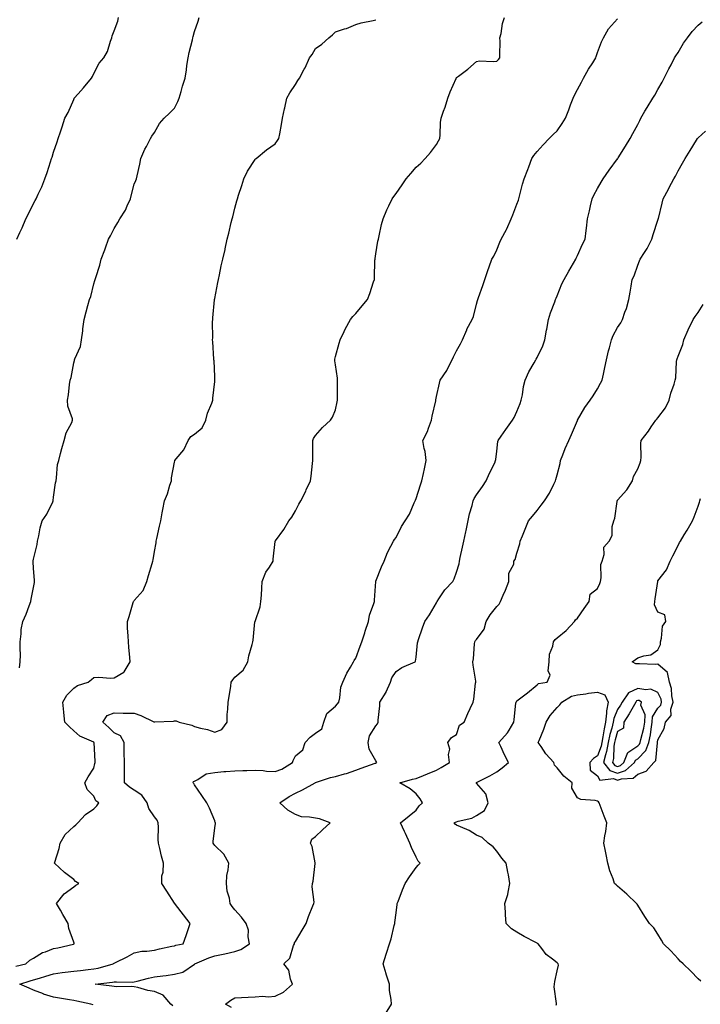
# Model space of a CAD drawing. Units: inches. Extents: x 928883 to 931523, y 7329578 to 7332218.
# Drawn here: x 929491 to 929829, y 7330222 to 7330711 of the extents above; entities that cross this region are included whole.
import ezdxf

# ---------------------------------------------------------------- set-up
doc = ezdxf.new("R2010")
doc.units = ezdxf.units.IN
doc.header["$MEASUREMENT"] = 0
doc.layers.add('Contour_92887329', color=7, linetype='Continuous', true_color=0xe3e03d)

msp = doc.modelspace()

# ---------------------------------------------------------------- linework, layer by layer
at = {"layer": 'Contour_92887329'}
for points in [[(929489.22, 7330240.75, 3274), (929494.18, 7330241.92, 3274), (929496.21, 7330243.76, 3274), (929498.05, 7330244.69, 3274), (929502.46, 7330247.51, 3274), (929504.03, 7330247.9, 3274), (929508.05, 7330249.48, 3274), (929510.11, 7330249.86, 3274), (929517.92, 7330251.79, 3274), (929518.05, 7330251.82, 3274), (929518.12, 7330251.85, 3274), (929518.19, 7330251.92, 3274), (929518.26, 7330252.13, 3274), (929518.05, 7330252.7, 3274), (929515.54, 7330259.41, 3274), (929515.28, 7330261.92, 3274), (929512.6, 7330266.47, 3274), (929511.38, 7330268.59, 3274), (929509.45, 7330271.92, 3274), (929513.33, 7330276.64, 3274), (929518.05, 7330280.24, 3274), (929519.02, 7330280.95, 3274), (929520.61, 7330281.92, 3274), (929518.98, 7330282.85, 3274), (929518.05, 7330283.82, 3274), (929513.38, 7330287.25, 3274), (929508.46, 7330291.92, 3274), (929508.59, 7330292.46, 3274), (929510.76, 7330299.21, 3274), (929511.3, 7330301.92, 3274), (929513.74, 7330306.23, 3274), (929518.05, 7330310.08, 3274), (929518.99, 7330310.98, 3274), (929520.1, 7330311.92, 3274), (929523.92, 7330316.05, 3274), (929528.05, 7330318.9, 3274), (929529.5, 7330320.47, 3274), (929530.55, 7330321.92, 3274), (929529.01, 7330322.88, 3274), (929528.05, 7330325.24, 3274), (929524.74, 7330328.61, 3274), (929523.54, 7330331.92, 3274), (929525.15, 7330334.82, 3274), (929528.05, 7330339.17, 3274), (929528.58, 7330341.39, 3274), (929528.66, 7330341.92, 3274), (929528.64, 7330342.51, 3274), (929528.09, 7330351.88, 3274), (929528.09, 7330351.92, 3274), (929528.05, 7330351.96, 3274), (929527.97, 7330352, 3274), (929521.12, 7330354.99, 3274), (929518.05, 7330357.6, 3274), (929515.85, 7330359.72, 3274), (929513.65, 7330361.92, 3274), (929513.13, 7330366.84, 3274), (929513.11, 7330366.98, 3274), (929512.67, 7330371.92, 3274), (929514.66, 7330375.31, 3274), (929518.05, 7330378.94, 3274), (929519.83, 7330380.14, 3274), (929525.12, 7330381.92, 3274), (929526.78, 7330383.19, 3274), (929528.05, 7330384.21, 3274), (929530.48, 7330384.35, 3274), (929536.2, 7330383.77, 3274), (929538.05, 7330383.92, 3274), (929542.97, 7330386.84, 3274), (929543.09, 7330386.88, 3274), (929543.13, 7330387, 3274), (929546.01, 7330391.92, 3274), (929545.93, 7330394.04, 3274), (929545.31, 7330399.18, 3274), (929545.23, 7330401.92, 3274), (929545.11, 7330404.86, 3274), (929544.8, 7330408.67, 3274), (929544.69, 7330411.92, 3274), (929545.58, 7330414.39, 3274), (929547.5, 7330421.37, 3274), (929547.68, 7330421.92, 3274), (929547.84, 7330422.13, 3274), (929548.05, 7330422.34, 3274), (929552.53, 7330427.44, 3274), (929554.37, 7330431.92, 3274), (929555.09, 7330434.88, 3274), (929556.95, 7330440.82, 3274), (929557.25, 7330441.92, 3274), (929557.39, 7330442.58, 3274), (929558.05, 7330446.81, 3274), (929558.87, 7330451.1, 3274), (929558.97, 7330451.92, 3274), (929559.28, 7330453.15, 3274), (929560.59, 7330459.38, 3274), (929561.29, 7330461.92, 3274), (929562.01, 7330465.88, 3274), (929562.34, 7330467.63, 3274), (929563.11, 7330471.92, 3274), (929564.55, 7330475.42, 3274), (929565.81, 7330479.68, 3274), (929566.59, 7330481.92, 3274), (929566.58, 7330483.39, 3274), (929568.05, 7330491.2, 3274), (929568.2, 7330491.77, 3274), (929568.26, 7330491.92, 3274), (929568.93, 7330492.8, 3274), (929572.64, 7330497.33, 3274), (929574.9, 7330501.92, 3274), (929576.16, 7330503.81, 3274), (929578.05, 7330505.06, 3274), (929581.72, 7330508.25, 3274), (929583.53, 7330511.92, 3274), (929584.44, 7330515.53, 3274), (929586.57, 7330520.44, 3274), (929587.07, 7330521.92, 3274), (929587.11, 7330522.86, 3274), (929588.05, 7330531.25, 3274), (929588.12, 7330531.85, 3274), (929588.13, 7330531.92, 3274), (929588.13, 7330532, 3274), (929588.05, 7330533.74, 3274), (929587.67, 7330541.54, 3274), (929587.63, 7330541.92, 3274), (929587.6, 7330542.37, 3274), (929587.02, 7330550.89, 3274), (929586.96, 7330551.92, 3274), (929587.01, 7330552.96, 3274), (929586.99, 7330560.86, 3274), (929587.02, 7330561.92, 3274), (929587.11, 7330562.86, 3274), (929587.97, 7330571.84, 3274), (929587.98, 7330571.92, 3274), (929587.99, 7330571.98, 3274), (929588.05, 7330572.36, 3274), (929589.52, 7330580.45, 3274), (929589.82, 7330581.92, 3274), (929590.32, 7330584.19, 3274), (929591.3, 7330588.67, 3274), (929592.02, 7330591.92, 3274), (929593.13, 7330596.84, 3274), (929593.18, 7330597.05, 3274), (929594.28, 7330601.92, 3274), (929595.02, 7330604.95, 3274), (929596.25, 7330610.12, 3274), (929596.68, 7330611.92, 3274), (929596.96, 7330613.01, 3274), (929598.05, 7330617.37, 3274), (929599.02, 7330620.95, 3274), (929599.29, 7330621.92, 3274), (929599.89, 7330623.76, 3274), (929601.45, 7330628.52, 3274), (929602.55, 7330631.92, 3274), (929604.27, 7330635.7, 3274), (929608.05, 7330641.5, 3274), (929608.25, 7330641.72, 3274), (929608.53, 7330641.92, 3274), (929613.7, 7330646.27, 3274), (929618.05, 7330649.25, 3274), (929619.15, 7330650.82, 3274), (929619.92, 7330651.92, 3274), (929620.34, 7330654.21, 3274), (929621.17, 7330658.8, 3274), (929621.75, 7330661.92, 3274), (929622.72, 7330666.59, 3274), (929622.84, 7330667.13, 3274), (929623.77, 7330671.92, 3274), (929625.37, 7330674.6, 3274), (929628.05, 7330678.76, 3274), (929629.22, 7330680.75, 3274), (929630.06, 7330681.92, 3274), (929632.48, 7330686.35, 3274), (929632.91, 7330687.06, 3274), (929635.01, 7330691.92, 3274), (929636.35, 7330693.62, 3274), (929638.05, 7330696.61, 3274), (929641.22, 7330698.75, 3274), (929644.68, 7330701.92, 3274), (929646.51, 7330703.46, 3274), (929648.05, 7330704.82, 3274), (929652.47, 7330706.34, 3274), (929653.36, 7330706.61, 3274), (929658.05, 7330708.5, 3274), (929660.68, 7330709.29, 3274), (929666.7, 7330710.57, 3274), (929668.05, 7330710.92, 3274)], [(929489.86, 7330601.92, 3276), (929491.31, 7330605.18, 3276), (929492.4, 7330607.57, 3276), (929494.29, 7330611.92, 3276), (929495.54, 7330614.43, 3276), (929498.05, 7330619.53, 3276), (929498.89, 7330621.08, 3276), (929499.33, 7330621.92, 3276), (929500.39, 7330624.26, 3276), (929502.11, 7330627.86, 3276), (929503.73, 7330631.92, 3276), (929504.91, 7330635.06, 3276), (929506.51, 7330640.38, 3276), (929507.02, 7330641.92, 3276), (929507.28, 7330642.69, 3276), (929508.05, 7330645.16, 3276), (929509.77, 7330650.2, 3276), (929510.25, 7330651.92, 3276), (929511.38, 7330655.26, 3276), (929512.24, 7330657.73, 3276), (929513.65, 7330661.92, 3276), (929515.24, 7330664.73, 3276), (929518.05, 7330671.29, 3276), (929518.24, 7330671.73, 3276), (929518.32, 7330671.92, 3276), (929520.25, 7330674.12, 3276), (929522.87, 7330677.1, 3276), (929526.81, 7330681.92, 3276), (929527.26, 7330682.71, 3276), (929528.05, 7330684.17, 3276), (929530.72, 7330689.25, 3276), (929533.01, 7330691.92, 3276), (929534.8, 7330695.17, 3276), (929536.3, 7330700.17, 3276), (929537, 7330701.92, 3276), (929537.12, 7330702.85, 3276), (929538.05, 7330705.3, 3276), (929539.85, 7330710.12, 3276), (929540.33, 7330711.92, 3276)], [(929491.05, 7330388.92, 3275), (929491.51, 7330391.92, 3275), (929491.55, 7330395.42, 3275), (929491.36, 7330398.61, 3275), (929491.38, 7330401.92, 3275), (929491.95, 7330405.82, 3275), (929491.93, 7330408.04, 3275), (929492.73, 7330411.92, 3275), (929494.37, 7330415.6, 3275), (929495.83, 7330419.7, 3275), (929496.71, 7330421.92, 3275), (929496.93, 7330423.04, 3275), (929498.05, 7330428.91, 3275), (929498.59, 7330431.38, 3275), (929498.6, 7330431.92, 3275), (929498.56, 7330432.43, 3275), (929498.05, 7330438.4, 3275), (929497.83, 7330441.7, 3275), (929497.85, 7330441.92, 3275), (929497.84, 7330442.13, 3275), (929498.05, 7330443.01, 3275), (929499.81, 7330450.16, 3275), (929500.01, 7330451.92, 3275), (929500.68, 7330454.55, 3275), (929501.4, 7330458.57, 3275), (929502.43, 7330461.92, 3275), (929504.65, 7330465.32, 3275), (929507.63, 7330471.5, 3275), (929507.85, 7330471.92, 3275), (929507.86, 7330472.11, 3275), (929508.05, 7330473.76, 3275), (929509.05, 7330480.92, 3275), (929509.25, 7330481.92, 3275), (929509.53, 7330483.4, 3275), (929510.03, 7330489.94, 3275), (929510.55, 7330491.92, 3275), (929511.5, 7330495.37, 3275), (929512.13, 7330497.84, 3275), (929513.3, 7330501.92, 3275), (929514.33, 7330505.64, 3275), (929517.03, 7330510.9, 3275), (929517.44, 7330511.92, 3275), (929517.35, 7330512.62, 3275), (929515.15, 7330519.02, 3275), (929514.95, 7330521.92, 3275), (929515.45, 7330524.52, 3275), (929515.91, 7330529.78, 3275), (929516.25, 7330531.92, 3275), (929516.77, 7330533.2, 3275), (929518.05, 7330540.52, 3275), (929518.38, 7330541.59, 3275), (929518.46, 7330541.92, 3275), (929518.61, 7330542.48, 3275), (929521.42, 7330548.55, 3275), (929521.92, 7330551.92, 3275), (929522.49, 7330556.36, 3275), (929522.56, 7330557.41, 3275), (929523.23, 7330561.92, 3275), (929524.21, 7330565.76, 3275), (929525.1, 7330568.97, 3275), (929525.87, 7330571.92, 3275), (929526.5, 7330573.47, 3275), (929528.05, 7330579.67, 3275), (929528.56, 7330581.41, 3275), (929528.7, 7330581.92, 3275), (929528.96, 7330582.83, 3275), (929530.94, 7330589.03, 3275), (929531.66, 7330591.92, 3275), (929533.4, 7330596.57, 3275), (929533.73, 7330597.6, 3275), (929535.25, 7330601.92, 3275), (929536.35, 7330603.62, 3275), (929538.05, 7330607.25, 3275), (929539.84, 7330610.13, 3275), (929540.95, 7330611.92, 3275), (929543.67, 7330616.3, 3275), (929544.5, 7330618.37, 3275), (929546.17, 7330621.92, 3275), (929546.53, 7330623.44, 3275), (929548.05, 7330629.13, 3275), (929548.89, 7330631.08, 3275), (929549.16, 7330631.92, 3275), (929549.44, 7330633.31, 3275), (929550.77, 7330639.2, 3275), (929551.29, 7330641.92, 3275), (929553.38, 7330646.59, 3275), (929554.12, 7330647.99, 3275), (929556.08, 7330651.92, 3275), (929556.88, 7330653.09, 3275), (929558.05, 7330654.82, 3275), (929560.66, 7330659.31, 3275), (929562.88, 7330661.92, 3275), (929565.52, 7330664.45, 3275), (929568.05, 7330666.95, 3275), (929569.71, 7330670.26, 3275), (929570.39, 7330671.92, 3275), (929571.33, 7330675.2, 3275), (929572.09, 7330677.88, 3275), (929573.27, 7330681.92, 3275), (929573.96, 7330686.01, 3275), (929574.25, 7330688.12, 3275), (929574.87, 7330691.92, 3275), (929575.37, 7330694.6, 3275), (929576.98, 7330700.85, 3275), (929577.2, 7330701.92, 3275), (929577.34, 7330702.63, 3275), (929578.05, 7330704.97, 3275), (929579.76, 7330710.21, 3275), (929580.35, 7330711.92, 3275)], [(929527.75, 7330221.62, 3273), (929526.48, 7330221.92, 3273), (929519.54, 7330223.41, 3273), (929518.05, 7330223.71, 3273), (929515.85, 7330224.12, 3273), (929510.96, 7330224.83, 3273), (929508.05, 7330225.43, 3273), (929503.08, 7330226.95, 3273), (929502.98, 7330226.99, 3273), (929498.05, 7330228.8, 3273), (929495.94, 7330229.81, 3273), (929491.33, 7330231.92, 3273), (929496.43, 7330233.54, 3273), (929498.05, 7330233.96, 3273), (929500.99, 7330234.86, 3273), (929504.15, 7330235.82, 3273), (929508.05, 7330237.01, 3273), (929512.35, 7330237.62, 3273), (929513.85, 7330237.72, 3273), (929518.05, 7330238.24, 3273), (929521.31, 7330238.66, 3273), (929525.23, 7330239.1, 3273), (929528.05, 7330239.45, 3273), (929530.15, 7330239.82, 3273), (929537.52, 7330241.92, 3273), (929537.81, 7330242.16, 3273), (929538.05, 7330242.26, 3273), (929538.73, 7330242.6, 3273), (929544.62, 7330245.35, 3273), (929548.05, 7330247.37, 3273), (929551.77, 7330248.2, 3273), (929554.34, 7330248.21, 3273), (929558.05, 7330248.78, 3273), (929560.54, 7330249.43, 3273), (929566.77, 7330250.64, 3273), (929568.05, 7330250.94, 3273), (929568.78, 7330251.19, 3273), (929572.38, 7330251.92, 3273), (929573.89, 7330256.08, 3273), (929574.69, 7330258.56, 3273), (929575.84, 7330261.92, 3273), (929572.46, 7330266.33, 3273), (929568.63, 7330271.34, 3273), (929568.19, 7330271.92, 3273), (929568.05, 7330272.13, 3273), (929564.23, 7330278.1, 3273), (929561.7, 7330281.92, 3273), (929561.74, 7330285.61, 3273), (929562.48, 7330287.49, 3273), (929562.51, 7330291.92, 3273), (929561.52, 7330295.39, 3273), (929560.8, 7330299.17, 3273), (929560.12, 7330301.92, 3273), (929559.88, 7330303.75, 3273), (929560.14, 7330309.83, 3273), (929559.94, 7330311.92, 3273), (929559.39, 7330313.26, 3273), (929558.05, 7330315.04, 3273), (929555.27, 7330319.14, 3273), (929554.4, 7330321.92, 3273), (929551.84, 7330325.71, 3273), (929548.05, 7330328.2, 3273), (929545.77, 7330329.64, 3273), (929543.17, 7330331.92, 3273), (929543.17, 7330336.8, 3273), (929543.15, 7330337.02, 3273), (929543.15, 7330341.92, 3273), (929543.06, 7330346.91, 3273), (929543.06, 7330346.93, 3273), (929542.99, 7330351.92, 3273), (929541.3, 7330355.17, 3273), (929538.05, 7330356.74, 3273), (929535.39, 7330359.26, 3273), (929532.48, 7330361.92, 3273), (929534.69, 7330365.28, 3273), (929538.05, 7330366.56, 3273), (929542.61, 7330366.48, 3273), (929543.5, 7330366.47, 3273), (929548.05, 7330366.38, 3273), (929551.41, 7330365.28, 3273), (929557.84, 7330362.13, 3273), (929558.05, 7330362.04, 3273), (929558.2, 7330362.07, 3273), (929567.52, 7330362.45, 3273), (929568.05, 7330362.58, 3273), (929568.83, 7330362.7, 3273), (929570.39, 7330361.92, 3273), (929576.66, 7330360.53, 3273), (929578.05, 7330359.79, 3273), (929581, 7330358.97, 3273), (929584.45, 7330358.32, 3273), (929588.05, 7330357.03, 3273), (929591.63, 7330358.34, 3273), (929594.16, 7330361.92, 3273), (929594.24, 7330365.73, 3273), (929594.61, 7330368.48, 3273), (929594.71, 7330371.92, 3273), (929595.16, 7330374.81, 3273), (929595.94, 7330379.81, 3273), (929596.26, 7330381.92, 3273), (929596.95, 7330383.02, 3273), (929598.05, 7330384.37, 3273), (929602.13, 7330387.84, 3273), (929604.52, 7330391.92, 3273), (929605.01, 7330394.96, 3273), (929606.61, 7330400.48, 3273), (929606.9, 7330401.92, 3273), (929607.18, 7330402.79, 3273), (929608.01, 7330411.88, 3273), (929608.02, 7330411.92, 3273), (929608.03, 7330411.94, 3273), (929608.05, 7330412.03, 3273), (929610.64, 7330419.33, 3273), (929610.91, 7330421.92, 3273), (929611.16, 7330425.03, 3273), (929611.36, 7330428.61, 3273), (929611.65, 7330431.92, 3273), (929613.41, 7330436.56, 3273), (929615.18, 7330439.05, 3273), (929616.97, 7330441.92, 3273), (929617.04, 7330442.93, 3273), (929618.05, 7330451.75, 3273), (929618.06, 7330451.91, 3273), (929618.14, 7330452.01, 3273), (929622.37, 7330457.6, 3273), (929624.77, 7330461.92, 3273), (929626.23, 7330463.74, 3273), (929628.05, 7330466.96, 3273), (929629.76, 7330470.21, 3273), (929630.77, 7330471.92, 3273), (929633.24, 7330476.73, 3273), (929633.5, 7330477.37, 3273), (929635.54, 7330481.92, 3273), (929635.86, 7330484.11, 3273), (929636.53, 7330490.4, 3273), (929636.73, 7330491.92, 3273), (929636.72, 7330493.25, 3273), (929636.8, 7330500.67, 3273), (929636.8, 7330501.92, 3273), (929637.07, 7330502.9, 3273), (929638.05, 7330504.43, 3273), (929641.58, 7330508.39, 3273), (929645.49, 7330511.92, 3273), (929646.54, 7330513.43, 3273), (929648.05, 7330517.09, 3273), (929648.84, 7330521.13, 3273), (929648.99, 7330521.92, 3273), (929648.94, 7330522.81, 3273), (929648.98, 7330530.99, 3273), (929648.94, 7330531.92, 3273), (929648.99, 7330532.86, 3273), (929648.05, 7330539.46, 3273), (929647.58, 7330541.45, 3273), (929647.59, 7330541.92, 3273), (929647.68, 7330542.29, 3273), (929648.05, 7330543.62, 3273), (929649.76, 7330550.21, 3273), (929650.24, 7330551.92, 3273), (929652.24, 7330556.11, 3273), (929652.73, 7330557.24, 3273), (929655.4, 7330561.92, 3273), (929656.57, 7330563.4, 3273), (929658.05, 7330564.94, 3273), (929661.22, 7330568.75, 3273), (929663.79, 7330571.92, 3273), (929665.02, 7330574.95, 3273), (929666.83, 7330580.7, 3273), (929667.27, 7330581.92, 3273), (929667.35, 7330582.62, 3273), (929667.56, 7330591.43, 3273), (929667.61, 7330591.92, 3273), (929667.65, 7330592.32, 3273), (929668.05, 7330594.62, 3273), (929669.05, 7330600.92, 3273), (929669.29, 7330601.92, 3273), (929669.71, 7330603.58, 3273), (929670.85, 7330609.12, 3273), (929671.66, 7330611.92, 3273), (929673.54, 7330616.43, 3273), (929674.53, 7330618.4, 3273), (929676.19, 7330621.92, 3273), (929676.94, 7330623.03, 3273), (929678.05, 7330624.52, 3273), (929681.14, 7330628.83, 3273), (929683, 7330631.92, 3273), (929685.45, 7330634.52, 3273), (929688.05, 7330637.59, 3273), (929690.27, 7330639.7, 3273), (929692.51, 7330641.92, 3273), (929695.08, 7330644.89, 3273), (929698.05, 7330648.84, 3273), (929699.16, 7330650.81, 3273), (929699.73, 7330651.92, 3273), (929699.9, 7330653.77, 3273), (929700.18, 7330659.79, 3273), (929700.37, 7330661.92, 3273), (929701.61, 7330665.48, 3273), (929702.44, 7330667.53, 3273), (929703.73, 7330671.92, 3273), (929704.91, 7330675.06, 3273), (929707.85, 7330681.72, 3273), (929707.93, 7330681.92, 3273), (929707.97, 7330682, 3273), (929708.05, 7330682.14, 3273), (929708.97, 7330682.84, 3273), (929713.64, 7330686.33, 3273), (929718.05, 7330690.14, 3273), (929719.51, 7330690.46, 3273), (929726.22, 7330690.09, 3273), (929728.05, 7330690.35, 3273), (929728.89, 7330691.08, 3273), (929729.63, 7330691.92, 3273), (929729.49, 7330693.36, 3273), (929729.72, 7330700.25, 3273), (929729.59, 7330701.92, 3273), (929730.15, 7330704.02, 3273), (929730.93, 7330709.04, 3273), (929731.96, 7330711.92, 3273)], [(929567.23, 7330221.1, 3272), (929566.23, 7330221.92, 3272), (929562.5, 7330226.37, 3272), (929558.05, 7330228.12, 3272), (929554.85, 7330228.72, 3272), (929549.83, 7330230.14, 3272), (929548.05, 7330230.53, 3272), (929546.81, 7330230.68, 3272), (929539.47, 7330230.5, 3272), (929538.05, 7330230.63, 3272), (929536.97, 7330230.84, 3272), (929528.72, 7330231.92, 3272), (929537.2, 7330232.77, 3272), (929538.05, 7330232.95, 3272), (929539.19, 7330233.06, 3272), (929547.07, 7330232.9, 3272), (929548.05, 7330233.03, 3272), (929549.51, 7330233.38, 3272), (929555.19, 7330234.78, 3272), (929558.05, 7330235.48, 3272), (929562.18, 7330236.05, 3272), (929563.88, 7330236.09, 3272), (929568.05, 7330236.84, 3272), (929572.25, 7330237.72, 3272), (929577.9, 7330241.77, 3272), (929578.05, 7330241.85, 3272), (929578.09, 7330241.88, 3272), (929578.09, 7330241.92, 3272), (929585.03, 7330244.94, 3272), (929588.05, 7330245.87, 3272), (929593.02, 7330246.95, 3272), (929593.1, 7330246.97, 3272), (929598.05, 7330248.03, 3272), (929600.96, 7330249.01, 3272), (929605.33, 7330251.92, 3272), (929604.69, 7330255.28, 3272), (929604.74, 7330258.61, 3272), (929603.67, 7330261.92, 3272), (929601.29, 7330265.16, 3272), (929598.05, 7330268.81, 3272), (929596.62, 7330270.49, 3272), (929595.69, 7330271.92, 3272), (929595.33, 7330274.64, 3272), (929594.21, 7330278.08, 3272), (929593.88, 7330281.92, 3272), (929594.09, 7330285.88, 3272), (929594.76, 7330288.63, 3272), (929595.02, 7330291.92, 3272), (929592.55, 7330296.42, 3272), (929588.05, 7330300.77, 3272), (929587.52, 7330301.39, 3272), (929587.29, 7330301.92, 3272), (929587.19, 7330302.78, 3272), (929588.05, 7330309.56, 3272), (929588.37, 7330311.6, 3272), (929588.33, 7330311.92, 3272), (929588.32, 7330312.19, 3272), (929588.05, 7330313.01, 3272), (929585.46, 7330319.33, 3272), (929584.08, 7330321.92, 3272), (929581.69, 7330325.56, 3272), (929578.05, 7330330.92, 3272), (929577.61, 7330331.48, 3272), (929577.3, 7330331.92, 3272), (929577.46, 7330332.51, 3272), (929578.05, 7330332.75, 3272), (929579.56, 7330333.43, 3272), (929583.7, 7330336.27, 3272), (929588.05, 7330337.06, 3272), (929592.47, 7330337.5, 3272), (929593.56, 7330337.43, 3272), (929598.05, 7330337.76, 3272), (929601.97, 7330338, 3272), (929604.03, 7330337.9, 3272), (929608.05, 7330338.1, 3272), (929612.02, 7330337.95, 3272), (929613.77, 7330337.64, 3272), (929618.05, 7330337.52, 3272), (929621.33, 7330338.64, 3272), (929626.6, 7330341.92, 3272), (929626.96, 7330343.01, 3272), (929628.05, 7330345.18, 3272), (929631.76, 7330348.21, 3272), (929632.96, 7330351.92, 3272), (929635.41, 7330354.56, 3272), (929638.05, 7330356.51, 3272), (929641.27, 7330358.7, 3272), (929642.27, 7330361.92, 3272), (929643.76, 7330366.21, 3272), (929648.05, 7330369.87, 3272), (929648.94, 7330371.03, 3272), (929649.61, 7330371.92, 3272), (929650.17, 7330374.04, 3272), (929650.55, 7330379.42, 3272), (929651.67, 7330381.92, 3272), (929653.63, 7330386.34, 3272), (929655.41, 7330389.28, 3272), (929656.87, 7330391.92, 3272), (929657.31, 7330392.66, 3272), (929658.05, 7330393.81, 3272), (929660.17, 7330399.8, 3272), (929661.09, 7330401.92, 3272), (929662.49, 7330406.36, 3272), (929662.74, 7330407.23, 3272), (929664.35, 7330411.92, 3272), (929664.9, 7330415.07, 3272), (929667.07, 7330420.94, 3272), (929667.31, 7330421.92, 3272), (929667.35, 7330422.62, 3272), (929668.02, 7330431.89, 3272), (929668.02, 7330431.92, 3272), (929668.03, 7330431.94, 3272), (929668.05, 7330432.02, 3272), (929670.86, 7330439.11, 3272), (929672.22, 7330441.92, 3272), (929673.75, 7330446.22, 3272), (929675.5, 7330449.37, 3272), (929676.71, 7330451.92, 3272), (929677.32, 7330452.65, 3272), (929678.05, 7330453.75, 3272), (929680.75, 7330459.22, 3272), (929682.5, 7330461.92, 3272), (929684.66, 7330465.31, 3272), (929687.06, 7330470.93, 3272), (929687.55, 7330471.92, 3272), (929687.72, 7330472.25, 3272), (929688.05, 7330473.11, 3272), (929690.13, 7330479.84, 3272), (929690.92, 7330481.92, 3272), (929691.67, 7330485.54, 3272), (929692.22, 7330487.75, 3272), (929693.01, 7330491.92, 3272), (929692.55, 7330496.42, 3272), (929692.01, 7330497.96, 3272), (929691.38, 7330501.92, 3272), (929693.65, 7330506.32, 3272), (929694.14, 7330508.01, 3272), (929695.64, 7330511.92, 3272), (929696.03, 7330513.94, 3272), (929697.72, 7330521.59, 3272), (929697.79, 7330521.92, 3272), (929697.82, 7330522.15, 3272), (929698.05, 7330523.73, 3272), (929699.55, 7330530.42, 3272), (929699.88, 7330531.92, 3272), (929703.24, 7330536.73, 3272), (929703.54, 7330537.41, 3272), (929705.86, 7330541.92, 3272), (929706.54, 7330543.43, 3272), (929708.05, 7330546.36, 3272), (929710.07, 7330549.9, 3272), (929711.01, 7330551.92, 3272), (929713.1, 7330556.87, 3272), (929713.25, 7330557.12, 3272), (929715.91, 7330561.92, 3272), (929716.52, 7330563.45, 3272), (929718.05, 7330569.58, 3272), (929718.5, 7330571.47, 3272), (929718.69, 7330571.92, 3272), (929719.02, 7330572.89, 3272), (929721.17, 7330578.8, 3272), (929722.17, 7330581.92, 3272), (929723.6, 7330586.37, 3272), (929724.27, 7330588.14, 3272), (929725.6, 7330591.92, 3272), (929726.53, 7330593.44, 3272), (929728.05, 7330596.67, 3272), (929729.55, 7330600.42, 3272), (929730.25, 7330601.92, 3272), (929732.82, 7330606.69, 3272), (929732.99, 7330606.98, 3272), (929735.13, 7330611.92, 3272), (929736.03, 7330613.94, 3272), (929738.05, 7330619.34, 3272), (929738.75, 7330621.22, 3272), (929738.98, 7330621.92, 3272), (929739.34, 7330623.21, 3272), (929740.79, 7330629.18, 3272), (929741.66, 7330631.92, 3272), (929743.42, 7330636.55, 3272), (929743.88, 7330637.75, 3272), (929745.47, 7330641.92, 3272), (929746.52, 7330643.45, 3272), (929748.05, 7330645.46, 3272), (929751.14, 7330648.83, 3272), (929753.98, 7330651.92, 3272), (929756.04, 7330653.93, 3272), (929758.05, 7330655.77, 3272), (929760.58, 7330659.39, 3272), (929762.12, 7330661.92, 3272), (929763.83, 7330666.14, 3272), (929764.71, 7330668.59, 3272), (929765.98, 7330671.92, 3272), (929766.59, 7330673.38, 3272), (929768.05, 7330676.23, 3272), (929770.07, 7330679.9, 3272), (929771.12, 7330681.92, 3272), (929773.59, 7330686.38, 3272), (929775.66, 7330689.53, 3272), (929777.17, 7330691.92, 3272), (929777.38, 7330692.59, 3272), (929778.05, 7330694.56, 3272), (929780.09, 7330699.88, 3272), (929781.06, 7330701.92, 3272), (929783.55, 7330706.42, 3272), (929788.05, 7330711.36, 3272)], [(929596.4, 7330220.27, 3271), (929593.32, 7330221.92, 3271), (929596.02, 7330223.95, 3271), (929598.05, 7330225.08, 3271), (929601.35, 7330225.22, 3271), (929604.55, 7330225.42, 3271), (929608.05, 7330225.56, 3271), (929611.96, 7330225.83, 3271), (929614.49, 7330225.48, 3271), (929618.05, 7330225.86, 3271), (929622.18, 7330227.79, 3271), (929626.64, 7330231.92, 3271), (929625.72, 7330234.25, 3271), (929624.87, 7330238.74, 3271), (929622.31, 7330241.92, 3271), (929625.23, 7330244.74, 3271), (929627.12, 7330250.99, 3271), (929627.57, 7330251.92, 3271), (929627.68, 7330252.29, 3271), (929628.05, 7330253.11, 3271), (929631.36, 7330258.61, 3271), (929633.48, 7330261.92, 3271), (929634.51, 7330265.46, 3271), (929636.8, 7330270.67, 3271), (929637.26, 7330271.92, 3271), (929637.33, 7330272.64, 3271), (929636.4, 7330280.27, 3271), (929636.49, 7330281.92, 3271), (929636.89, 7330283.08, 3271), (929637.9, 7330291.77, 3271), (929637.94, 7330291.92, 3271), (929637.88, 7330292.09, 3271), (929636.43, 7330300.3, 3271), (929635.53, 7330301.92, 3271), (929636.16, 7330303.81, 3271), (929638.05, 7330305.11, 3271), (929641.52, 7330308.45, 3271), (929645.4, 7330311.92, 3271), (929640.07, 7330313.94, 3271), (929638.05, 7330314.24, 3271), (929635.11, 7330314.86, 3271), (929631.16, 7330315.03, 3271), (929628.05, 7330316.04, 3271), (929624.36, 7330318.23, 3271), (929620.34, 7330321.92, 3271), (929624.97, 7330325, 3271), (929628.05, 7330326.67, 3271), (929631.53, 7330328.44, 3271), (929637.93, 7330331.92, 3271), (929638.03, 7330331.94, 3271), (929638.09, 7330331.96, 3271), (929645.55, 7330334.42, 3271), (929648.05, 7330335.04, 3271), (929652.42, 7330336.3, 3271), (929653.47, 7330336.5, 3271), (929658.05, 7330338.21, 3271), (929660.8, 7330339.17, 3271), (929667.69, 7330341.56, 3271), (929668.05, 7330341.69, 3271), (929668.21, 7330341.76, 3271), (929668.42, 7330341.92, 3271), (929668.35, 7330342.22, 3271), (929668.05, 7330342.75, 3271), (929664.76, 7330348.63, 3271), (929664.13, 7330351.92, 3271), (929664.82, 7330355.15, 3271), (929668.05, 7330360.12, 3271), (929668.81, 7330361.16, 3271), (929669.16, 7330361.92, 3271), (929669.17, 7330363.04, 3271), (929669.92, 7330370.05, 3271), (929669.92, 7330371.92, 3271), (929673.08, 7330376.89, 3271), (929673.11, 7330376.98, 3271), (929675.3, 7330381.92, 3271), (929675.98, 7330383.99, 3271), (929678.05, 7330387.08, 3271), (929680.88, 7330389.09, 3271), (929687.55, 7330391.92, 3271), (929687.73, 7330392.24, 3271), (929688.05, 7330394.33, 3271), (929688.64, 7330401.33, 3271), (929688.81, 7330401.92, 3271), (929689.24, 7330403.11, 3271), (929691.17, 7330408.8, 3271), (929692.4, 7330411.92, 3271), (929694.6, 7330415.37, 3271), (929698.05, 7330421.22, 3271), (929698.29, 7330421.68, 3271), (929698.45, 7330421.92, 3271), (929699.35, 7330423.22, 3271), (929702.26, 7330427.71, 3271), (929706.27, 7330431.92, 3271), (929706.83, 7330433.14, 3271), (929708.05, 7330436.51, 3271), (929709.32, 7330440.65, 3271), (929709.54, 7330441.92, 3271), (929709.92, 7330443.8, 3271), (929711.03, 7330448.94, 3271), (929711.64, 7330451.92, 3271), (929712.68, 7330456.55, 3271), (929712.84, 7330457.13, 3271), (929714.54, 7330465.43, 3271), (929715.79, 7330469.66, 3271), (929716.34, 7330471.92, 3271), (929716.86, 7330473.11, 3271), (929718.05, 7330474.84, 3271), (929720.96, 7330479.01, 3271), (929722.85, 7330481.92, 3271), (929724.37, 7330485.6, 3271), (929727, 7330490.87, 3271), (929727.49, 7330491.92, 3271), (929727.56, 7330492.41, 3271), (929728.05, 7330496.67, 3271), (929728.6, 7330501.37, 3271), (929728.68, 7330501.92, 3271), (929730.23, 7330504.1, 3271), (929732.56, 7330507.41, 3271), (929735.89, 7330511.92, 3271), (929736.61, 7330513.36, 3271), (929738.05, 7330516.27, 3271), (929739.66, 7330520.31, 3271), (929740.18, 7330521.92, 3271), (929740.75, 7330524.62, 3271), (929741.26, 7330528.71, 3271), (929742.1, 7330531.92, 3271), (929744.02, 7330535.95, 3271), (929746.59, 7330540.46, 3271), (929747.38, 7330541.92, 3271), (929747.63, 7330542.34, 3271), (929748.05, 7330543.09, 3271), (929750.99, 7330548.98, 3271), (929751.9, 7330551.92, 3271), (929752.75, 7330556.62, 3271), (929752.83, 7330557.14, 3271), (929753.77, 7330561.92, 3271), (929754.7, 7330565.27, 3271), (929756.82, 7330570.69, 3271), (929757.23, 7330571.92, 3271), (929757.45, 7330572.52, 3271), (929758.05, 7330573.8, 3271), (929760.32, 7330579.65, 3271), (929761.49, 7330581.92, 3271), (929763.89, 7330586.08, 3271), (929766.11, 7330589.98, 3271), (929767.22, 7330591.92, 3271), (929767.48, 7330592.49, 3271), (929768.05, 7330593.7, 3271), (929770.57, 7330599.4, 3271), (929771.87, 7330601.92, 3271), (929772.37, 7330606.24, 3271), (929772.54, 7330607.43, 3271), (929773.03, 7330611.92, 3271), (929774.01, 7330615.96, 3271), (929774.55, 7330618.42, 3271), (929775.36, 7330621.92, 3271), (929776.23, 7330623.74, 3271), (929778.05, 7330627.12, 3271), (929779.79, 7330630.18, 3271), (929780.92, 7330631.92, 3271), (929783.85, 7330636.12, 3271), (929788.05, 7330641.75, 3271), (929788.12, 7330641.85, 3271), (929788.18, 7330641.92, 3271), (929788.39, 7330642.26, 3271), (929791.91, 7330648.06, 3271), (929794.26, 7330651.92, 3271), (929795.6, 7330654.37, 3271), (929798.05, 7330658.78, 3271), (929799.08, 7330660.89, 3271), (929799.56, 7330661.92, 3271), (929801.59, 7330665.46, 3271), (929802.63, 7330667.34, 3271), (929805.52, 7330671.92, 3271), (929806.49, 7330673.48, 3271), (929808.05, 7330676.21, 3271), (929810.12, 7330679.85, 3271), (929811.16, 7330681.92, 3271), (929813.53, 7330686.44, 3271), (929814.54, 7330688.41, 3271), (929816.35, 7330691.92, 3271), (929816.98, 7330692.99, 3271), (929818.05, 7330694.67, 3271), (929820.75, 7330699.22, 3271), (929822.65, 7330701.92, 3271), (929825, 7330704.97, 3271), (929828.05, 7330708.14, 3271), (929830.07, 7330709.9, 3271)], [(929672.8, 7330217.17, 3270), (929675.75, 7330221.92, 3270), (929675.68, 7330224.29, 3270), (929674.83, 7330228.7, 3270), (929674.78, 7330231.92, 3270), (929673.12, 7330236.85, 3270), (929673.08, 7330236.95, 3270), (929671.57, 7330241.92, 3270), (929673.19, 7330246.78, 3270), (929673.3, 7330247.17, 3270), (929674.74, 7330251.92, 3270), (929675.6, 7330254.37, 3270), (929677.09, 7330260.96, 3270), (929677.38, 7330261.92, 3270), (929677.47, 7330262.5, 3270), (929678.05, 7330267.24, 3270), (929678.6, 7330271.37, 3270), (929678.64, 7330271.92, 3270), (929679.03, 7330272.9, 3270), (929681.26, 7330278.71, 3270), (929682.63, 7330281.92, 3270), (929684.77, 7330285.2, 3270), (929688.05, 7330289.77, 3270), (929689.05, 7330290.92, 3270), (929690.09, 7330291.92, 3270), (929689.05, 7330292.92, 3270), (929688.05, 7330294.99, 3270), (929685.79, 7330299.66, 3270), (929684.95, 7330301.92, 3270), (929682.76, 7330306.63, 3270), (929682.25, 7330307.72, 3270), (929680.29, 7330311.92, 3270), (929684.48, 7330315.49, 3270), (929688.05, 7330318.35, 3270), (929689.57, 7330320.4, 3270), (929691.15, 7330321.92, 3270), (929690.03, 7330323.9, 3270), (929688.05, 7330326.32, 3270), (929684.97, 7330328.84, 3270), (929679.88, 7330331.92, 3270), (929686.23, 7330333.74, 3270), (929688.05, 7330334.02, 3270), (929691.59, 7330335.46, 3270), (929693.69, 7330336.28, 3270), (929698.05, 7330338.13, 3270), (929700.45, 7330339.52, 3270), (929704.62, 7330341.92, 3270), (929704.1, 7330345.87, 3270), (929704.78, 7330348.65, 3270), (929703.69, 7330351.92, 3270), (929705.58, 7330354.39, 3270), (929708.05, 7330355.86, 3270), (929709.51, 7330360.46, 3270), (929711.88, 7330361.92, 3270), (929713.69, 7330366.28, 3270), (929714.88, 7330368.75, 3270), (929716.32, 7330371.92, 3270), (929716.6, 7330373.37, 3270), (929717.53, 7330381.4, 3270), (929717.62, 7330381.92, 3270), (929717.58, 7330382.39, 3270), (929716.37, 7330390.24, 3270), (929716.22, 7330391.92, 3270), (929716.46, 7330393.51, 3270), (929717.05, 7330400.92, 3270), (929717.18, 7330401.92, 3270), (929717.48, 7330402.49, 3270), (929718.05, 7330402.97, 3270), (929721.84, 7330408.13, 3270), (929722.73, 7330411.92, 3270), (929724.73, 7330415.24, 3270), (929728.05, 7330419.39, 3270), (929729.3, 7330420.67, 3270), (929729.84, 7330421.92, 3270), (929731.19, 7330425.06, 3270), (929732.36, 7330427.61, 3270), (929734.03, 7330431.92, 3270), (929734.04, 7330435.93, 3270), (929736.57, 7330440.44, 3270), (929736.58, 7330441.92, 3270), (929737.19, 7330442.78, 3270), (929738.05, 7330445.88, 3270), (929739.44, 7330450.53, 3270), (929739.61, 7330451.92, 3270), (929740.74, 7330454.61, 3270), (929742.09, 7330457.88, 3270), (929743.81, 7330461.92, 3270), (929745.74, 7330464.23, 3270), (929748.05, 7330467.13, 3270), (929750.13, 7330469.84, 3270), (929751.74, 7330471.92, 3270), (929754.23, 7330475.74, 3270), (929756.32, 7330480.19, 3270), (929757.22, 7330481.92, 3270), (929757.38, 7330482.59, 3270), (929758.05, 7330484.83, 3270), (929759.45, 7330490.52, 3270), (929759.69, 7330491.92, 3270), (929760.82, 7330494.69, 3270), (929762, 7330497.97, 3270), (929763.9, 7330501.92, 3270), (929765.15, 7330504.82, 3270), (929768.05, 7330511.81, 3270), (929768.08, 7330511.89, 3270), (929768.18, 7330512.05, 3270), (929771.71, 7330518.26, 3270), (929774.44, 7330521.92, 3270), (929775.96, 7330524.01, 3270), (929778.05, 7330527.6, 3270), (929779.56, 7330530.41, 3270), (929780.29, 7330531.92, 3270), (929780.95, 7330534.82, 3270), (929781.76, 7330538.21, 3270), (929782.58, 7330541.92, 3270), (929783.51, 7330546.46, 3270), (929783.99, 7330547.86, 3270), (929785.03, 7330551.92, 3270), (929785.89, 7330554.08, 3270), (929788.05, 7330557.97, 3270), (929789.57, 7330560.4, 3270), (929790.5, 7330561.92, 3270), (929791.69, 7330565.56, 3270), (929792.49, 7330567.48, 3270), (929793.6, 7330571.92, 3270), (929794.32, 7330575.65, 3270), (929794.71, 7330578.59, 3270), (929795.29, 7330581.92, 3270), (929796.22, 7330583.75, 3270), (929798.05, 7330588.95, 3270), (929798.91, 7330591.06, 3270), (929799.28, 7330591.92, 3270), (929801.39, 7330595.26, 3270), (929802.73, 7330597.24, 3270), (929805.07, 7330601.92, 3270), (929805.72, 7330604.25, 3270), (929808.05, 7330611.38, 3270), (929808.2, 7330611.77, 3270), (929808.24, 7330611.92, 3270), (929808.29, 7330612.16, 3270), (929810.17, 7330619.8, 3270), (929810.62, 7330621.92, 3270), (929813.27, 7330626.7, 3270), (929813.69, 7330627.56, 3270), (929815.93, 7330631.92, 3270), (929816.73, 7330633.24, 3270), (929818.05, 7330635.82, 3270), (929820.31, 7330639.66, 3270), (929821.52, 7330641.92, 3270), (929823.99, 7330645.98, 3270), (929827.22, 7330651.09, 3270), (929827.74, 7330651.92, 3270), (929827.88, 7330652.09, 3270), (929828.05, 7330652.26, 3270), (929831.7, 7330655.57, 3270)], [(929757.53, 7330221.4, 3269), (929757.68, 7330221.92, 3269), (929757.71, 7330222.26, 3269), (929756.59, 7330230.46, 3269), (929756.67, 7330231.92, 3269), (929756.8, 7330233.17, 3269), (929758.05, 7330238.52, 3269), (929758.61, 7330241.36, 3269), (929758.56, 7330241.92, 3269), (929758.31, 7330242.18, 3269), (929758.05, 7330242.45, 3269), (929755.63, 7330244.34, 3269), (929752.64, 7330246.51, 3269), (929750.35, 7330249.62, 3269), (929748.53, 7330251.92, 3269), (929748.23, 7330252.1, 3269), (929748.05, 7330252.22, 3269), (929747.4, 7330252.57, 3269), (929741.61, 7330255.48, 3269), (929738.05, 7330257.61, 3269), (929735.43, 7330259.3, 3269), (929732.68, 7330261.92, 3269), (929732.38, 7330266.25, 3269), (929732.37, 7330267.6, 3269), (929732.1, 7330271.92, 3269), (929733.61, 7330276.36, 3269), (929733.66, 7330277.53, 3269), (929734.61, 7330281.92, 3269), (929733.82, 7330286.15, 3269), (929733.57, 7330287.44, 3269), (929732.74, 7330291.92, 3269), (929730.6, 7330294.47, 3269), (929728.05, 7330297.87, 3269), (929726.18, 7330300.05, 3269), (929723.82, 7330301.92, 3269), (929720.78, 7330304.65, 3269), (929718.05, 7330305.93, 3269), (929714.37, 7330308.24, 3269), (929710, 7330309.97, 3269), (929708.05, 7330310.88, 3269), (929707.45, 7330311.32, 3269), (929706.91, 7330311.92, 3269), (929707.6, 7330312.37, 3269), (929708.05, 7330312.49, 3269), (929708.92, 7330312.79, 3269), (929715.67, 7330314.3, 3269), (929718.05, 7330315.54, 3269), (929721.94, 7330318.03, 3269), (929723.71, 7330321.92, 3269), (929722.55, 7330326.42, 3269), (929718.05, 7330331.76, 3269), (929717.97, 7330331.84, 3269), (929717.84, 7330331.92, 3269), (929717.98, 7330331.99, 3269), (929718.05, 7330332.04, 3269), (929718.29, 7330332.16, 3269), (929724.65, 7330335.32, 3269), (929728.05, 7330337.32, 3269), (929730.7, 7330339.27, 3269), (929733.87, 7330341.92, 3269), (929731.85, 7330345.72, 3269), (929730.01, 7330349.96, 3269), (929729.09, 7330351.92, 3269), (929733.37, 7330356.6, 3269), (929734.13, 7330358, 3269), (929736.57, 7330361.92, 3269), (929736.71, 7330363.26, 3269), (929737.58, 7330371.45, 3269), (929737.63, 7330371.92, 3269), (929737.78, 7330372.19, 3269), (929738.05, 7330372.51, 3269), (929740.69, 7330374.56, 3269), (929743.35, 7330376.62, 3269), (929748.05, 7330380.48, 3269), (929748.82, 7330381.15, 3269), (929753.02, 7330381.92, 3269), (929754.62, 7330385.35, 3269), (929753.6, 7330387.47, 3269), (929754.04, 7330391.92, 3269), (929754.29, 7330395.68, 3269), (929755.87, 7330399.74, 3269), (929756.14, 7330401.92, 3269), (929756.96, 7330403.01, 3269), (929758.05, 7330403.86, 3269), (929762.51, 7330407.46, 3269), (929766.64, 7330411.92, 3269), (929767.16, 7330412.81, 3269), (929768.05, 7330413.6, 3269), (929771.45, 7330418.52, 3269), (929773.87, 7330421.92, 3269), (929774.48, 7330425.49, 3269), (929778.05, 7330428.38, 3269), (929779.15, 7330430.82, 3269), (929779.49, 7330431.92, 3269), (929779.88, 7330433.75, 3269), (929779.7, 7330440.27, 3269), (929780.38, 7330441.92, 3269), (929781.35, 7330445.22, 3269), (929781.13, 7330448.84, 3269), (929783.79, 7330451.92, 3269), (929785.35, 7330454.62, 3269), (929785.36, 7330459.23, 3269), (929786.09, 7330461.92, 3269), (929786.6, 7330463.37, 3269), (929787.79, 7330471.66, 3269), (929787.86, 7330471.92, 3269), (929787.93, 7330472.04, 3269), (929788.05, 7330472.18, 3269), (929792.55, 7330477.42, 3269), (929795.38, 7330481.92, 3269), (929795.99, 7330483.98, 3269), (929798.05, 7330487.89, 3269), (929799.22, 7330490.75, 3269), (929799.59, 7330491.92, 3269), (929799.7, 7330493.57, 3269), (929799.62, 7330500.35, 3269), (929799.73, 7330501.92, 3269), (929803.42, 7330506.55, 3269), (929804.77, 7330508.64, 3269), (929806.99, 7330511.92, 3269), (929807.43, 7330512.54, 3269), (929808.05, 7330513.21, 3269), (929811.78, 7330518.19, 3269), (929813.7, 7330521.92, 3269), (929814.52, 7330525.45, 3269), (929816.07, 7330529.94, 3269), (929816.62, 7330531.92, 3269), (929816.9, 7330533.07, 3269), (929817.32, 7330541.19, 3269), (929817.45, 7330541.92, 3269), (929817.56, 7330542.41, 3269), (929818.05, 7330543.82, 3269), (929820.34, 7330549.63, 3269), (929820.93, 7330551.92, 3269), (929823.03, 7330556.9, 3269), (929823.04, 7330556.93, 3269), (929825.57, 7330561.92, 3269), (929826.55, 7330563.42, 3269), (929828.05, 7330565.54, 3269), (929830.55, 7330569.42, 3269)], [(929829.4, 7330233.27, 3268), (929828.05, 7330234.56, 3268), (929824.36, 7330238.23, 3268), (929820.6, 7330241.92, 3268), (929819.31, 7330243.18, 3268), (929818.05, 7330244.42, 3268), (929814.53, 7330248.4, 3268), (929810.87, 7330251.92, 3268), (929809.75, 7330253.62, 3268), (929808.05, 7330256.73, 3268), (929805.94, 7330259.81, 3268), (929803.92, 7330261.92, 3268), (929801.6, 7330265.47, 3268), (929798.05, 7330271.13, 3268), (929797.71, 7330271.58, 3268), (929797.39, 7330271.92, 3268), (929792.64, 7330276.51, 3268), (929788.05, 7330280.58, 3268), (929787.24, 7330281.11, 3268), (929786.54, 7330281.92, 3268), (929785.82, 7330284.15, 3268), (929784.24, 7330288.11, 3268), (929783.22, 7330291.92, 3268), (929782.3, 7330296.17, 3268), (929781.99, 7330297.98, 3268), (929781.19, 7330301.92, 3268), (929781.63, 7330305.5, 3268), (929782.25, 7330307.72, 3268), (929782.62, 7330311.92, 3268), (929781.37, 7330315.24, 3268), (929779.4, 7330320.57, 3268), (929778.89, 7330321.92, 3268), (929778.48, 7330322.35, 3268), (929778.05, 7330322.82, 3268), (929776.82, 7330323.15, 3268), (929769.78, 7330323.65, 3268), (929768.05, 7330324.45, 3268), (929765.36, 7330329.23, 3268), (929765.48, 7330331.92, 3268), (929761.37, 7330335.24, 3268), (929758.05, 7330339.22, 3268), (929756.68, 7330340.55, 3268), (929756.3, 7330341.92, 3268), (929752.46, 7330346.33, 3268), (929750.08, 7330349.89, 3268), (929748.66, 7330351.92, 3268), (929749.02, 7330352.89, 3268), (929751.4, 7330358.57, 3268), (929752.5, 7330361.92, 3268), (929754.62, 7330365.35, 3268), (929758.05, 7330369.24, 3268), (929759.4, 7330370.57, 3268), (929760.31, 7330371.92, 3268), (929765.13, 7330374.84, 3268), (929768.05, 7330375.59, 3268), (929772.26, 7330376.13, 3268), (929773.62, 7330376.35, 3268), (929778.05, 7330376.89, 3268), (929781.72, 7330375.59, 3268), (929783.39, 7330371.92, 3268), (929782.44, 7330367.53, 3268), (929782.6, 7330366.47, 3268), (929782.08, 7330361.92, 3268), (929781.28, 7330358.69, 3268), (929780.75, 7330354.62, 3268), (929780.2, 7330351.92, 3268), (929779.89, 7330350.08, 3268), (929778.05, 7330345.3, 3268), (929776, 7330343.97, 3268), (929774.25, 7330341.92, 3268), (929774.34, 7330338.21, 3268), (929778.05, 7330335.31, 3268), (929779.23, 7330333.1, 3268), (929786.05, 7330333.92, 3268), (929788.05, 7330333.24, 3268), (929790.04, 7330333.91, 3268), (929795.76, 7330334.21, 3268), (929798.05, 7330336.08, 3268), (929802.28, 7330337.69, 3268), (929805.96, 7330341.92, 3268), (929806.98, 7330342.99, 3268), (929807.8, 7330351.67, 3268), (929807.89, 7330351.92, 3268), (929807.92, 7330352.05, 3268), (929808.05, 7330353.24, 3268), (929811.16, 7330358.81, 3268), (929811.81, 7330361.92, 3268), (929814.62, 7330365.35, 3268), (929814.52, 7330368.39, 3268), (929815.56, 7330371.92, 3268), (929814.92, 7330375.05, 3268), (929814.83, 7330378.7, 3268), (929813.79, 7330381.92, 3268), (929812.82, 7330386.69, 3268), (929808.05, 7330390.74, 3268), (929806.75, 7330390.62, 3268), (929798.95, 7330391.02, 3268), (929798.05, 7330390.89, 3268), (929797.16, 7330391.03, 3268), (929795.27, 7330391.92, 3268), (929796.93, 7330393.04, 3268), (929798.05, 7330393.89, 3268), (929801.1, 7330394.97, 3268), (929804.48, 7330395.49, 3268), (929808.05, 7330397.93, 3268), (929809.35, 7330400.62, 3268), (929809.27, 7330401.92, 3268), (929809.87, 7330403.74, 3268), (929810.33, 7330409.64, 3268), (929811.99, 7330411.92, 3268), (929811.4, 7330415.27, 3268), (929808.05, 7330416.6, 3268), (929806.33, 7330420.2, 3268), (929806.51, 7330421.92, 3268), (929806.67, 7330423.3, 3268), (929807.93, 7330431.8, 3268), (929807.95, 7330431.92, 3268), (929807.96, 7330432.01, 3268), (929808.05, 7330432.25, 3268), (929812.32, 7330437.65, 3268), (929814.12, 7330441.92, 3268), (929815.4, 7330444.57, 3268), (929818.05, 7330449.81, 3268), (929818.82, 7330451.15, 3268), (929819.27, 7330451.92, 3268), (929821.1, 7330454.97, 3268), (929822.56, 7330457.41, 3268), (929825.22, 7330461.92, 3268), (929826.03, 7330463.94, 3268), (929828.05, 7330469.3, 3268), (929828.7, 7330471.27, 3268), (929828.89, 7330471.92, 3268), (929829.26, 7330473.13, 3268)]]:
    msp.add_polyline3d(points, dxfattribs=at)
for points in [[(929788.05, 7330336.64, 3269), (929792.01, 7330337.96, 3269), (929796.47, 7330341.92, 3269), (929796.93, 7330343.04, 3269), (929798.05, 7330343.8, 3269), (929802.06, 7330347.91, 3269), (929803.55, 7330351.92, 3269), (929804.32, 7330355.65, 3269), (929804.63, 7330358.5, 3269), (929805.23, 7330361.92, 3269), (929805.37, 7330364.6, 3269), (929808.05, 7330368.93, 3269), (929809.47, 7330370.5, 3269), (929809.89, 7330371.92, 3269), (929809.58, 7330373.45, 3269), (929808.05, 7330376.66, 3269), (929804.49, 7330378.36, 3269), (929801.98, 7330377.99, 3269), (929798.05, 7330378.76, 3269), (929793.36, 7330376.61, 3269), (929790.34, 7330371.92, 3269), (929789.51, 7330370.46, 3269), (929788.05, 7330368.2, 3269), (929786.09, 7330363.88, 3269), (929785.87, 7330361.92, 3269), (929785.15, 7330359.02, 3269), (929784.13, 7330355.84, 3269), (929783.33, 7330351.92, 3269), (929782.57, 7330347.4, 3269), (929781.96, 7330345.83, 3269), (929781, 7330341.92, 3269), (929784.1, 7330337.97, 3269)], [(929788.05, 7330340.04, 3270), (929789.47, 7330340.5, 3270), (929791.05, 7330341.92, 3270), (929793.08, 7330346.89, 3270), (929798.05, 7330350.2, 3270), (929798.9, 7330351.07, 3270), (929799.22, 7330351.92, 3270), (929799.52, 7330353.39, 3270), (929801, 7330358.97, 3270), (929801.52, 7330361.92, 3270), (929801.72, 7330365.59, 3270), (929799.57, 7330370.4, 3270), (929799.85, 7330371.92, 3270), (929798.79, 7330372.66, 3270), (929798.05, 7330372.8, 3270), (929797.44, 7330372.53, 3270), (929797.06, 7330371.92, 3270), (929795.73, 7330369.6, 3270), (929793.82, 7330366.15, 3270), (929791.17, 7330361.92, 3270), (929790.9, 7330359.07, 3270), (929788.05, 7330357.34, 3270), (929786.74, 7330353.23, 3270), (929786.47, 7330351.92, 3270), (929786.15, 7330350.02, 3270), (929786.03, 7330343.94, 3270), (929785.54, 7330341.92, 3270), (929786.64, 7330340.51, 3270)]]:
    msp.add_polyline3d(points, close=True, dxfattribs=at)

doc.saveas('drawing.dxf')
